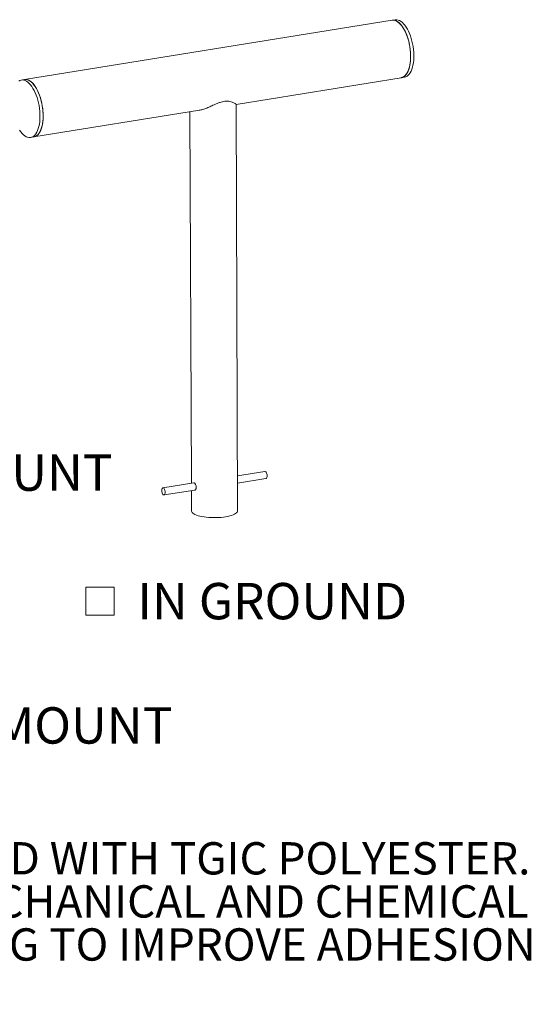
# Model space of a CAD drawing. Units: inches. Extents: x 0.1 to 8.5, y 0.3 to 10.8.
# Drawn here: x 7.2 to 8.5, y 0.5 to 3 of the extents above; entities that cross this region are included whole.
import ezdxf

# ---------------------------------------------------------------- set-up
doc = ezdxf.new("R2010")
doc.units = ezdxf.units.IN
doc.header["$MEASUREMENT"] = 0
doc.styles.add('SLDTEXTSTYLE0', font='TXT', dxfattribs={"width": 0.605})

# ---------------------------------------------------------------- blocks, each defined once
blk = doc.blocks.new('SW_NOTE_4')
at = {"color": 0, "linetype": 'Continuous', "lineweight": 0, "char_height": 0.083333, "attachment_point": 1, "style": 'SLDTEXTSTYLE0'}
for s, insert in [('SITE FURNISHING IS POWDER COATED WITH TGIC POLYESTER.', (0, 0.1074)), ('STEEL SURFACE PREP INCLUDES MECHANICAL AND CHEMICAL', (0, -0.0037)), ('ETCHING FOLLOWED WITH A COATING TO IMPROVE ADHESION', (0, -0.1148)), ('AND CORROSION RESISTANCE.', (0, -0.2259))]:
    blk.add_mtext(s, dxfattribs=dict(at, insert=insert))
blk = doc.blocks.new('SW_SYMBOL_MOD_BOX')
at = {"color": 0, "linetype": 'Continuous', "lineweight": 0}
for p, q in [((7.87, 7.87), (7.87, 31.5)), ((7.87, 31.5), (31.5, 31.5)), ((31.5, 31.5), (31.5, 7.87)), ((7.87, 7.87), (31.5, 7.87))]:
    blk.add_line(p, q, dxfattribs=at)
blk = doc.blocks.new('SW_NOTE_9')
at = {"color": 0, "linetype": 'Continuous', "lineweight": 0, "xscale": 0.003069592555331992, "yscale": 0.003069592555331992, "zscale": 0.003069592555331992}
blk.add_blockref('SW_SYMBOL_MOD_BOX', (0, 0.0136), dxfattribs=at)
at = {"color": 0, "linetype": 'Continuous', "lineweight": 0, "insert": (0.1568, 0.1209), "char_height": 0.09375, "attachment_point": 1, "style": 'SLDTEXTSTYLE0'}
blk.add_mtext('IN GROUND', dxfattribs=at)
blk = doc.blocks.new('SW_NOTE_10')
at = {"color": 0, "linetype": 'Continuous', "lineweight": 0, "xscale": 0.003069592555331992, "yscale": 0.003069592555331992, "zscale": 0.003069592555331992}
blk.add_blockref('SW_SYMBOL_MOD_BOX', (0, 0.0136), dxfattribs=at)
at = {"color": 0, "linetype": 'Continuous', "lineweight": 0, "insert": (0.1568, 0.1209), "char_height": 0.09375, "attachment_point": 1, "style": 'SLDTEXTSTYLE0'}
blk.add_mtext('SURFACE MOUNT', dxfattribs=at)

msp = doc.modelspace()

# ---------------------------------------------------------------- linework, layer by layer
at = {"color": 7, "linetype": 'Continuous', "lineweight": 0}
for p, q in [((8.15682767, 3.01099855), (7.20934878, 2.8580953)), ((8.16504281, 3.0123243), (8.15682767, 3.01099855)), ((7.20934878, 2.8580953), (7.2011336, 2.85676954)), ((7.7546627, 2.79415686), (8.18072535, 2.86291444)), ((8.18072535, 2.86291444), (8.18894048, 2.86424019)), ((7.75861715, 1.7457227), (7.75466219, 2.79429806)), ((7.23324646, 2.7100112), (7.66053214, 2.77896615)), ((7.63598408, 2.77500461), (7.63959648, 1.81725248)), ((7.22503127, 2.70868544), (7.23324646, 2.7100112)), ((7.82892016, 1.84780538), (7.75827512, 1.83640475)), ((7.7583467, 1.8174237), (7.83190737, 1.82929485)), ((7.64552814, 1.81820975), (7.56603585, 1.80538136)), ((7.56902306, 1.78687083), (7.64850712, 1.7996979)), ((7.63966807, 1.79827144), (7.63986796, 1.7452748))]:
    msp.add_line(p, q, dxfattribs=at)
at = {"color": 7, "linetype": 'Continuous', "lineweight": 0, "flags": 128}
for points in [[(8.18072535, 2.86291444), (8.18184315, 2.86313613), (8.18503369, 2.86424721), (8.18807243, 2.86603716), (8.19093102, 2.86848926), (8.19358275, 2.87158063), (8.19600288, 2.87528239), (8.1981688, 2.87955999), (8.20006029, 2.88437347), (8.20165969, 2.88967793), (8.20295207, 2.89542379), (8.20392536, 2.90155744), (8.20457049, 2.9080216), (8.20488141, 2.91475593), (8.20485522, 2.92169752), (8.20449218, 2.92878159), (8.20379567, 2.93594199), (8.20277221, 2.94311186), (8.20143133, 2.95022425), (8.19978556, 2.95721278), (8.19785026, 2.96401217), (8.19564352, 2.97055895), (8.19318592, 2.97679199), (8.19050042, 2.98265311), (8.18761209, 2.98808756), (8.1845479, 2.99304462), (8.18133645, 2.99747799), (8.17800774, 3.00134629), (8.17459283, 3.00461342), (8.17112362, 3.00724881), (8.1676325, 3.00922793), (8.16415205, 3.01053229), (8.16071479, 3.01114966), (8.15735279, 3.01107433), (8.15682767, 3.01099855)], [(8.15682767, 3.01099855), (8.15800711, 3.01114397), (8.16138643, 3.01108282), (8.16483475, 3.01032955), (8.16831987, 3.00889122), (8.17180925, 3.00678126), (8.17527032, 3.00401936), (8.17867076, 3.00063132), (8.18197882, 2.99664876), (8.18516361, 2.99210887), (8.1881954, 2.98705404), (8.19104588, 2.98153146), (8.19368844, 2.9755927), (8.1960984, 2.96929321), (8.19825327, 2.96269179), (8.20013292, 2.95585008), (8.2017198, 2.94883197), (8.2029991, 2.941703), (8.20395887, 2.93452969), (8.20459016, 2.92737905), (8.20488706, 2.92031783), (8.2048468, 2.91341195), (8.20446977, 2.90672591), (8.20375948, 2.90032213), (8.20272257, 2.89426039), (8.2013687, 2.88859728), (8.19971054, 2.8833857), (8.19776355, 2.8786743), (8.19554592, 2.87450705), (8.19307835, 2.87092289), (8.19038387, 2.86795526), (8.18748766, 2.86563188), (8.18441675, 2.86397443), (8.1811998, 2.8629984), (8.18072535, 2.86291444)], [(8.16504281, 3.0123243), (8.16622224, 3.01246973), (8.16960156, 3.01240857), (8.17304988, 3.0116553), (8.176535, 3.01021697), (8.18002439, 3.00810701), (8.18348546, 3.00534511), (8.1868859, 3.00195707), (8.19019396, 2.99797451), (8.19337875, 2.99343462), (8.19641054, 2.98837979), (8.19926102, 2.98285722), (8.20190358, 2.97691845), (8.20431354, 2.97061896), (8.2064684, 2.96401754), (8.20834805, 2.95717583), (8.20993493, 2.95015772), (8.21121423, 2.94302875), (8.21217401, 2.93585544), (8.21280529, 2.9287048), (8.21310219, 2.92164358), (8.21306194, 2.9147377), (8.21268491, 2.90805166), (8.21197462, 2.90164788), (8.2109377, 2.89558614), (8.20958384, 2.88992303), (8.20792568, 2.88471145), (8.20597869, 2.88000005), (8.20376105, 2.8758328), (8.20129348, 2.87224864), (8.19859901, 2.86928101), (8.1957028, 2.86695763), (8.19263188, 2.86530018), (8.18941494, 2.86432415), (8.18894048, 2.86424019)], [(7.19441932, 2.85408406), (7.19749281, 2.85573065), (7.20071186, 2.85669565), (7.2040464, 2.85697001), (7.20746532, 2.85655119), (7.21093668, 2.85544313), (7.21442808, 2.85365612), (7.21790691, 2.85120686), (7.22134069, 2.84811823), (7.22469737, 2.84441908), (7.22794561, 2.84014391), (7.23105507, 2.83533267), (7.23399673, 2.83003027), (7.23674311, 2.82428622), (7.23926858, 2.81815414), (7.24154956, 2.81169129), (7.24356475, 2.80495803), (7.24529534, 2.79801718), (7.24672516, 2.7909336), (7.24784086, 2.78377338), (7.24863204, 2.77660342), (7.2490913, 2.76949063), (7.24921436, 2.76250142), (7.24900006, 2.75570106), (7.24845041, 2.74915304), (7.24757053, 2.7429185), (7.24636865, 2.73705563), (7.24485599, 2.73161919), (7.24304666, 2.72665994), (7.24095757, 2.72222419), (7.23860822, 2.71835333), (7.23602053, 2.71508351), (7.23321868, 2.71244527), (7.23022883, 2.71046324), (7.22707888, 2.70915592), (7.22379825, 2.70853551), (7.22041757, 2.70860781), (7.2169684, 2.70937216), (7.21348296, 2.7108214), (7.20999377, 2.712942), (7.20653342, 2.71571418), (7.20313422, 2.71911204), (7.1998279, 2.72310386), (7.19664533, 2.72765237)], [(7.20934878, 2.8580953), (7.21226159, 2.85829577), (7.21568051, 2.85787695), (7.21915187, 2.85676889), (7.22264326, 2.85498188), (7.22612209, 2.85253262), (7.22955588, 2.84944399), (7.23291256, 2.84574483), (7.2361608, 2.84146967), (7.23927026, 2.83665843), (7.24221192, 2.83135603), (7.2449583, 2.82561198), (7.24748377, 2.8194799), (7.24976475, 2.81301705), (7.25177994, 2.80628379), (7.25351052, 2.79934294), (7.25494034, 2.79225936), (7.25605605, 2.78509914), (7.25684723, 2.77792918), (7.25730649, 2.77081639), (7.25742954, 2.76382718), (7.25721525, 2.75702682), (7.25666559, 2.7504788), (7.25578572, 2.74424426), (7.25458384, 2.73838139), (7.25307117, 2.73294495), (7.25126185, 2.7279857), (7.24917276, 2.72354995), (7.2468234, 2.71967909), (7.24423572, 2.71640927), (7.24143387, 2.71377103), (7.23844401, 2.711789), (7.23529407, 2.71048168), (7.23324646, 2.7100112)], [(7.23324646, 2.7100112), (7.23436426, 2.71023288), (7.2375548, 2.71134397), (7.24059354, 2.71313392), (7.24345213, 2.71558602), (7.24610386, 2.71867739), (7.24852399, 2.72237914), (7.25068991, 2.72665675), (7.2525814, 2.73147023), (7.2541808, 2.73677468), (7.25547318, 2.74252055), (7.25644647, 2.7486542), (7.2570916, 2.75511835), (7.25740252, 2.76185269), (7.25737633, 2.76879428), (7.25701329, 2.77587834), (7.25631678, 2.78303875), (7.25529332, 2.79020861), (7.25395244, 2.79732101), (7.25230667, 2.80430954), (7.25037137, 2.81110892), (7.24816463, 2.81765571), (7.24570703, 2.82388874), (7.24302153, 2.82974986), (7.2401332, 2.83518432), (7.23706901, 2.84014137), (7.23385756, 2.84457475), (7.23052885, 2.84844305), (7.22711394, 2.85171017), (7.22364473, 2.85434557), (7.22015361, 2.85632469), (7.21667316, 2.85762905), (7.2132359, 2.85824641), (7.2098739, 2.85817109), (7.20934878, 2.8580953)], [(7.83493051, 1.83620613), (7.83475388, 1.83871584), (7.83425536, 1.84121318), (7.83347193, 1.84351307), (7.83246169, 1.84544486), (7.83129956, 1.84686531), (7.83007174, 1.84766906), (7.82892016, 1.84780538)], [(7.83190737, 1.82929485), (7.83252183, 1.82949862), (7.83352144, 1.83038741), (7.83429056, 1.83188155), (7.83477216, 1.83387032), (7.83493051, 1.83620613)], [(7.5720462, 1.79378211), (7.57186957, 1.79629182), (7.57137105, 1.79878916), (7.57058762, 1.80108905), (7.56957738, 1.80302084), (7.56841525, 1.80444129), (7.56718743, 1.80524504), (7.56598497, 1.80537243), (7.56489706, 1.80481415), (7.56400438, 1.80361143), (7.56337315, 1.8018536), (7.56305016, 1.79967097), (7.56305938, 1.79722542), (7.56340013, 1.7946984), (7.56404713, 1.79227723), (7.5649524, 1.79014148), (7.5660488, 1.78844959), (7.56725501, 1.78732707), (7.56848157, 1.78685712), (7.56963752, 1.7870746), (7.57063713, 1.78796339), (7.57140625, 1.78945753), (7.57188785, 1.7914463), (7.5720462, 1.79378211)], [(7.63986796, 1.7452748), (7.63987483, 1.74503397), (7.64032043, 1.74319339), (7.64145688, 1.74137985), (7.6432708, 1.7396146), (7.64574097, 1.73791834), (7.64883837, 1.73631095), (7.6525267, 1.73481127), (7.65676275, 1.7334369), (7.66149683, 1.73220394), (7.66667349, 1.73112686), (7.67223192, 1.73021826), (7.67810706, 1.72948882), (7.68423002, 1.72894709), (7.69052893, 1.72859939), (7.69693005, 1.72844984), (7.70335826, 1.72850017), (7.70973821, 1.72874979), (7.71599512, 1.72919577), (7.7220556, 1.72983289), (7.72784865, 1.73065368), (7.73330629, 1.73164852), (7.73836459, 1.73280574), (7.74296421, 1.73411177), (7.74705122, 1.7355513), (7.75057774, 1.73710746), (7.75350239, 1.73876199), (7.75579089, 1.74049551), (7.75741642, 1.74228769), (7.75835991, 1.74411752), (7.75861715, 1.7457227)]]:
    msp.add_lwpolyline(points, dxfattribs=at)
at = {"color": 7, "linetype": 'Continuous', "lineweight": 0}
for points, knots in [([(7.75452584, 2.79437164), (7.75454572, 2.79444738), (7.75460264, 2.7946643), (7.75341033, 2.79569893), (7.75089964, 2.79733355), (7.74697961, 2.79926375), (7.74202115, 2.80101219), (7.73673213, 2.80212284), (7.73114974, 2.8024836), (7.72570619, 2.80215458), (7.71978465, 2.80107107), (7.71312979, 2.79914685), (7.70577353, 2.79635613), (7.69691808, 2.79249624), (7.68706624, 2.78800386), (7.67649473, 2.78353037), (7.66796851, 2.78067925), (7.66239978, 2.77926564), (7.66019767, 2.77895398), (7.65955613, 2.77886318)], [0, 0, 0, 0, 0.0332900966, 0.0953403555, 0.168665015, 0.2435364845, 0.308138648, 0.3741858324, 0.4203288816, 0.4676715231, 0.5138777533, 0.5615762295, 0.6208059156, 0.6816840212, 0.7661294493, 0.8529866953, 0.9377726114, 0.981871444, 1, 1, 1, 1]), ([(7.64554962, 1.81809838), (7.64567287, 1.81815108), (7.64619878, 1.81837595), (7.64740598, 1.81772753), (7.64898737, 1.8162071), (7.65047055, 1.81382773), (7.65160147, 1.81091546), (7.65217776, 1.80775872), (7.65208832, 1.80474665), (7.65136298, 1.80217142), (7.65013285, 1.80045682), (7.64908187, 1.79962981), (7.64853097, 1.7997188), (7.64850486, 1.79972302)], [0, 0, 0, 0, 0.0327338582, 0.1396832548, 0.245690105, 0.3521477438, 0.4597618877, 0.5674629289, 0.6740054328, 0.7799630295, 0.8868081697, 0.9946357119, 1, 1, 1, 1])]:
    msp.add_open_spline(points, degree=3, knots=knots, dxfattribs=at)

# ---------------------------------------------------------------- block references
for name, p in [('SW_NOTE_10', (6.23593117, 1.77053155)), ('SW_NOTE_9', (7.34352886, 1.43910604)), ('SW_NOTE_4', (5.22038211, 0.78424819))]:
    msp.add_blockref(name, p, dxfattribs=at)

# ---------------------------------------------------------------- texts
at = {"color": 7, "linetype": 'Continuous', "lineweight": 0, "insert": (6.13744161, 1.23950593), "char_height": 0.09375, "attachment_point": 1, "style": 'SLDTEXTSTYLE0'}
msp.add_mtext('CHECK DESIRED MOUNT', dxfattribs=at)

doc.saveas('drawing.dxf')
